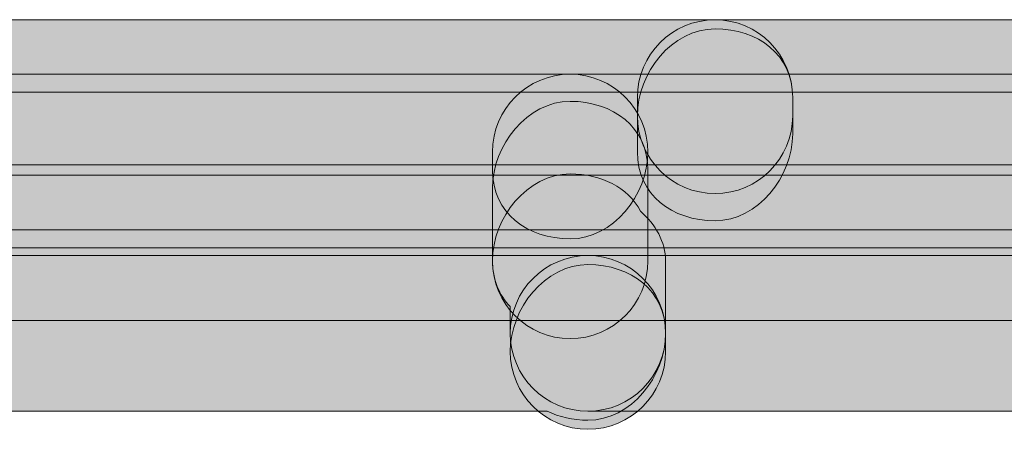
# Model space of a CAD drawing. Units: inches. Extents: x -22 to 225, y 91 to 204.
# Drawn here: x 86 to 88, y 191 to 192 of the extents above; entities that cross this region are included whole.
import ezdxf

# ---------------------------------------------------------------- set-up
doc = ezdxf.new("R2010")
doc.units = ezdxf.units.IN
doc.header["$MEASUREMENT"] = 0
doc.layers.add('Layer 1', color=7, linetype='Continuous')

msp = doc.modelspace()

# ---------------------------------------------------------------- hatches: boundary and pattern name
at = {"layer": 'Layer 1'}
h = msp.add_hatch(color=250, dxfattribs=at)
h.dxf.hatch_style = 2
edge = h.paths.add_edge_path()
edge.add_spline(control_points=[(90.3401, 191.3793), (90.3017, 191.3793), (90.2657, 191.3872), (90.2356, 191.4026), (90.2356, 191.4026), (70.4343, 191.4026), (70.4343, 191.4026), (70.3248, 191.4026), (70.2359, 191.4915), (70.2359, 191.601), (70.2359, 191.7106), (70.3248, 191.7994), (70.4343, 191.7994), (70.4343, 191.7994), (90.3401, 191.7994), (90.3401, 191.7994), (90.4497, 191.7994), (90.5385, 191.7106), (90.5385, 191.601), (90.5385, 191.4915), (90.4497, 191.3793), (90.3401, 191.3793), (90.3401, 191.3793), (90.3401, 191.3793), (90.3401, 191.3793)], knot_values=[0, 0, 0, 0, 1, 1, 1, 2, 2, 2, 3, 3, 3, 4, 4, 4, 5, 5, 5, 6, 6, 6, 7, 7, 7, 8, 8, 8, 8], degree=3, periodic=1)
h = msp.add_hatch(color=250, dxfattribs=at)
h.dxf.hatch_style = 2
edge = h.paths.add_edge_path()
edge.add_spline(control_points=[(87.285, 191.2868), (87.1754, 191.2868), (87.0866, 191.3528), (87.0866, 191.4623), (87.0866, 191.4623), (87.0866, 191.6008), (87.0866, 191.6008), (87.0866, 191.7104), (87.1754, 191.7993), (87.285, 191.7993), (87.3946, 191.7993), (87.4834, 191.7104), (87.4834, 191.6008), (87.4834, 191.6008), (87.4834, 191.5082), (87.4834, 191.5082), (87.4834, 191.3986), (87.3946, 191.2868), (87.285, 191.2868), (87.285, 191.2868), (87.285, 191.2868), (87.285, 191.2868)], knot_values=[0, 0, 0, 0, 1, 1, 1, 2, 2, 2, 3, 3, 3, 4, 4, 4, 5, 5, 5, 6, 6, 6, 7, 7, 7, 7], degree=3, periodic=1)
h = msp.add_hatch(color=250, dxfattribs=at)
h.dxf.hatch_style = 2
edge = h.paths.add_edge_path()
edge.add_spline(control_points=[(87.285, 191.3561), (87.1754, 191.3561), (87.0866, 191.4449), (87.0866, 191.5545), (87.0866, 191.6641), (87.1754, 191.7762), (87.285, 191.7762), (87.3946, 191.7762), (87.4834, 191.7106), (87.4834, 191.601), (87.4834, 191.601), (87.4834, 191.5545), (87.4834, 191.5545), (87.4834, 191.4449), (87.3946, 191.3561), (87.285, 191.3561), (87.285, 191.3561), (87.285, 191.3561), (87.285, 191.3561)], knot_values=[0, 0, 0, 0, 1, 1, 1, 2, 2, 2, 3, 3, 3, 4, 4, 4, 5, 5, 5, 6, 6, 6, 6], degree=3, periodic=1)
h = msp.add_hatch(color=250, dxfattribs=at)
h.dxf.hatch_style = 2
edge = h.paths.add_edge_path()
edge.add_spline(control_points=[(90.2025, 191.2408), (90.1642, 191.2408), (90.1286, 191.2487), (90.0983, 191.2639), (90.0983, 191.2639), (70.5274, 191.2639), (70.5274, 191.2639), (70.4178, 191.2639), (70.3289, 191.3528), (70.3289, 191.4623), (70.3289, 191.5719), (70.4178, 191.6608), (70.5274, 191.6608), (70.5274, 191.6608), (90.2025, 191.6608), (90.2025, 191.6608), (90.312, 191.6608), (90.4009, 191.5719), (90.4009, 191.4623), (90.4009, 191.3528), (90.312, 191.2408), (90.2025, 191.2408), (90.2025, 191.2408), (90.2025, 191.2408), (90.2025, 191.2408)], knot_values=[0, 0, 0, 0, 1, 1, 1, 2, 2, 2, 3, 3, 3, 4, 4, 4, 5, 5, 5, 6, 6, 6, 7, 7, 7, 8, 8, 8, 8], degree=3, periodic=1)
h = msp.add_hatch(color=250, dxfattribs=at)
h.dxf.hatch_style = 2
edge = h.paths.add_edge_path()
edge.add_spline(control_points=[(86.915, 191.2405), (86.8054, 191.2405), (86.7166, 191.3065), (86.7166, 191.416), (86.7166, 191.416), (86.7166, 191.462), (86.7166, 191.462), (86.7166, 191.5716), (86.8054, 191.6604), (86.915, 191.6604), (87.0245, 191.6604), (87.1134, 191.5716), (87.1134, 191.462), (87.1134, 191.3524), (87.0245, 191.2405), (86.915, 191.2405), (86.915, 191.2405), (86.915, 191.2405), (86.915, 191.2405)], knot_values=[0, 0, 0, 0, 1, 1, 1, 2, 2, 2, 3, 3, 3, 4, 4, 4, 5, 5, 5, 6, 6, 6, 6], degree=3, periodic=1)
h = msp.add_hatch(color=250, dxfattribs=at)
h.dxf.hatch_style = 2
edge = h.paths.add_edge_path()
edge.add_spline(control_points=[(89.4141, 191.1943), (89.3757, 191.1943), (89.3397, 191.2022), (89.3095, 191.2176), (89.3095, 191.2176), (70.3889, 191.2176), (70.3889, 191.2176), (70.2793, 191.2176), (70.1904, 191.3065), (70.1904, 191.416), (70.1904, 191.5256), (70.2793, 191.6144), (70.3889, 191.6144), (70.3889, 191.6144), (89.4141, 191.6144), (89.4141, 191.6144), (89.5236, 191.6144), (89.6125, 191.5256), (89.6125, 191.416), (89.6125, 191.3065), (89.5236, 191.1943), (89.4141, 191.1943), (89.4141, 191.1943), (89.4141, 191.1943), (89.4141, 191.1943)], knot_values=[0, 0, 0, 0, 1, 1, 1, 2, 2, 2, 3, 3, 3, 4, 4, 4, 5, 5, 5, 6, 6, 6, 7, 7, 7, 8, 8, 8, 8], degree=3, periodic=1)
h = msp.add_hatch(color=250, dxfattribs=at)
h.dxf.hatch_style = 2
edge = h.paths.add_edge_path()
edge.add_spline(control_points=[(86.915, 190.9859), (86.8054, 190.9859), (86.7166, 191.0748), (86.7166, 191.1843), (86.7166, 191.1843), (86.7166, 191.3695), (86.7166, 191.3695), (86.7166, 191.4791), (86.8054, 191.5912), (86.915, 191.5912), (87.0245, 191.5912), (87.1134, 191.5256), (87.1134, 191.416), (87.1134, 191.416), (87.1134, 191.1843), (87.1134, 191.1843), (87.1134, 191.0748), (87.0245, 190.9859), (86.915, 190.9859), (86.915, 190.9859), (86.915, 190.9859), (86.915, 190.9859)], knot_values=[0, 0, 0, 0, 1, 1, 1, 2, 2, 2, 3, 3, 3, 4, 4, 4, 5, 5, 5, 6, 6, 6, 7, 7, 7, 7], degree=3, periodic=1)
h = msp.add_hatch(color=250, dxfattribs=at)
h.dxf.hatch_style = 2
edge = h.paths.add_edge_path()
edge.add_spline(control_points=[(89.7386, 191.0093), (89.7004, 191.0093), (89.6649, 191.0172), (89.6346, 191.0324), (89.6346, 191.0324), (71.0369, 191.0324), (71.0369, 191.0324), (70.9273, 191.0324), (70.8384, 191.1213), (70.8384, 191.2308), (70.8384, 191.3404), (70.9273, 191.4293), (71.0369, 191.4293), (71.0369, 191.4293), (89.7386, 191.4293), (89.7386, 191.4293), (89.8481, 191.4293), (89.937, 191.3404), (89.937, 191.2308), (89.937, 191.1213), (89.8481, 191.0093), (89.7386, 191.0093), (89.7386, 191.0093), (89.7386, 191.0093), (89.7386, 191.0093)], knot_values=[0, 0, 0, 0, 1, 1, 1, 2, 2, 2, 3, 3, 3, 4, 4, 4, 5, 5, 5, 6, 6, 6, 7, 7, 7, 8, 8, 8, 8], degree=3, periodic=1)
h = msp.add_hatch(color=250, dxfattribs=at)
h.dxf.hatch_style = 2
edge = h.paths.add_edge_path()
edge.add_spline(control_points=[(86.9605, 190.8009), (86.8509, 190.8009), (86.762, 190.8898), (86.762, 190.9993), (86.762, 190.9993), (86.762, 191.0675), (86.762, 191.0675), (86.7338, 191.0968), (86.7166, 191.1364), (86.7166, 191.1845), (86.7166, 191.294), (86.8054, 191.4062), (86.915, 191.4062), (86.9944, 191.4062), (87.0628, 191.3717), (87.0947, 191.3111), (87.1331, 191.2767), (87.1589, 191.2326), (87.1589, 191.1845), (87.1589, 191.1845), (87.1589, 190.9993), (87.1589, 190.9993), (87.1589, 190.8898), (87.07, 190.8009), (86.9605, 190.8009), (86.9605, 190.8009), (86.9605, 190.8009), (86.9605, 190.8009)], knot_values=[0, 0, 0, 0, 1, 1, 1, 2, 2, 2, 3, 3, 3, 4, 4, 4, 5, 5, 5, 6, 6, 6, 7, 7, 7, 8, 8, 8, 9, 9, 9, 9], degree=3, periodic=1)
h = msp.add_hatch(color=250, dxfattribs=at)
h.dxf.hatch_style = 2
edge = h.paths.add_edge_path()
edge.add_spline(control_points=[(86.9605, 190.7778), (86.9222, 190.7778), (86.8867, 190.7857), (86.8564, 190.8009), (86.8564, 190.8009), (71.5464, 190.8009), (71.5464, 190.8009), (71.4369, 190.8009), (71.348, 190.8898), (71.348, 190.9993), (71.348, 191.1089), (71.4369, 191.1978), (71.5464, 191.1978), (71.5464, 191.1978), (86.9605, 191.1978), (86.9605, 191.1978), (87.07, 191.1978), (87.1589, 191.1089), (87.1589, 190.9993), (87.1589, 190.8898), (87.07, 190.7778), (86.9605, 190.7778), (86.9605, 190.7778), (86.9605, 190.7778), (86.9605, 190.7778)], knot_values=[0, 0, 0, 0, 1, 1, 1, 2, 2, 2, 3, 3, 3, 4, 4, 4, 5, 5, 5, 6, 6, 6, 7, 7, 7, 8, 8, 8, 8], degree=3, periodic=1)
h = msp.add_hatch(color=250, dxfattribs=at)
h.dxf.hatch_style = 2
edge = h.paths.add_edge_path()
edge.add_spline(control_points=[(89.6921, 190.7778), (89.6538, 190.7778), (89.6184, 190.7857), (89.588, 190.8009), (89.588, 190.8009), (86.9605, 190.8009), (86.9605, 190.8009), (86.8509, 190.8009), (86.762, 190.8898), (86.762, 190.9993), (86.762, 191.1089), (86.8509, 191.1978), (86.9605, 191.1978), (86.9605, 191.1978), (89.6921, 191.1978), (89.6921, 191.1978), (89.8016, 191.1978), (89.8905, 191.1089), (89.8905, 190.9993), (89.8905, 190.8898), (89.8016, 190.7778), (89.6921, 190.7778), (89.6921, 190.7778), (89.6921, 190.7778), (89.6921, 190.7778)], knot_values=[0, 0, 0, 0, 1, 1, 1, 2, 2, 2, 3, 3, 3, 4, 4, 4, 5, 5, 5, 6, 6, 6, 7, 7, 7, 8, 8, 8, 8], degree=3, periodic=1)
h = msp.add_hatch(color=250, dxfattribs=at)
h.dxf.hatch_style = 2
edge = h.paths.add_edge_path()
edge.add_spline(control_points=[(86.9605, 190.7547), (86.8509, 190.7547), (86.762, 190.8436), (86.762, 190.9532), (86.762, 191.0627), (86.8509, 191.1747), (86.9605, 191.1747), (87.07, 191.1747), (87.1589, 191.1089), (87.1589, 190.9993), (87.1589, 190.9993), (87.1589, 190.9532), (87.1589, 190.9532), (87.1589, 190.8436), (87.07, 190.7547), (86.9605, 190.7547), (86.9605, 190.7547), (86.9605, 190.7547), (86.9605, 190.7547)], knot_values=[0, 0, 0, 0, 1, 1, 1, 2, 2, 2, 3, 3, 3, 4, 4, 4, 5, 5, 5, 6, 6, 6, 6], degree=3, periodic=1)

# ---------------------------------------------------------------- linework, layer by layer
at = {"layer": 'Layer 1', "lineweight": 0}
for points, knots in [([(90.3401, 191.3793), (90.3017, 191.3793), (90.2657, 191.3872), (90.2356, 191.4026), (90.2356, 191.4026), (70.4343, 191.4026), (70.4343, 191.4026), (70.3248, 191.4026), (70.2359, 191.4915), (70.2359, 191.601), (70.2359, 191.7106), (70.3248, 191.7994), (70.4343, 191.7994), (70.4343, 191.7994), (90.3401, 191.7994), (90.3401, 191.7994), (90.4497, 191.7994), (90.5385, 191.7106), (90.5385, 191.601), (90.5385, 191.4915), (90.4497, 191.3793), (90.3401, 191.3793), (90.3401, 191.3793), (90.3401, 191.3793), (90.3401, 191.3793)], [0, 0, 0, 0, 1, 1, 1, 2, 2, 2, 3, 3, 3, 4, 4, 4, 5, 5, 5, 6, 6, 6, 7, 7, 7, 8, 8, 8, 8]), ([(87.285, 191.2868), (87.1754, 191.2868), (87.0866, 191.3528), (87.0866, 191.4623), (87.0866, 191.4623), (87.0866, 191.6008), (87.0866, 191.6008), (87.0866, 191.7104), (87.1754, 191.7993), (87.285, 191.7993), (87.3946, 191.7993), (87.4834, 191.7104), (87.4834, 191.6008), (87.4834, 191.6008), (87.4834, 191.5082), (87.4834, 191.5082), (87.4834, 191.3986), (87.3946, 191.2868), (87.285, 191.2868), (87.285, 191.2868), (87.285, 191.2868), (87.285, 191.2868)], [0, 0, 0, 0, 1, 1, 1, 2, 2, 2, 3, 3, 3, 4, 4, 4, 5, 5, 5, 6, 6, 6, 7, 7, 7, 7]), ([(87.285, 191.3561), (87.1754, 191.3561), (87.0866, 191.4449), (87.0866, 191.5545), (87.0866, 191.6641), (87.1754, 191.7762), (87.285, 191.7762), (87.3946, 191.7762), (87.4834, 191.7106), (87.4834, 191.601), (87.4834, 191.601), (87.4834, 191.5545), (87.4834, 191.5545), (87.4834, 191.4449), (87.3946, 191.3561), (87.285, 191.3561), (87.285, 191.3561), (87.285, 191.3561), (87.285, 191.3561)], [0, 0, 0, 0, 1, 1, 1, 2, 2, 2, 3, 3, 3, 4, 4, 4, 5, 5, 5, 6, 6, 6, 6]), ([(90.2025, 191.2408), (90.1642, 191.2408), (90.1286, 191.2487), (90.0983, 191.2639), (90.0983, 191.2639), (70.5274, 191.2639), (70.5274, 191.2639), (70.4178, 191.2639), (70.3289, 191.3528), (70.3289, 191.4623), (70.3289, 191.5719), (70.4178, 191.6608), (70.5274, 191.6608), (70.5274, 191.6608), (90.2025, 191.6608), (90.2025, 191.6608), (90.312, 191.6608), (90.4009, 191.5719), (90.4009, 191.4623), (90.4009, 191.3528), (90.312, 191.2408), (90.2025, 191.2408), (90.2025, 191.2408), (90.2025, 191.2408), (90.2025, 191.2408)], [0, 0, 0, 0, 1, 1, 1, 2, 2, 2, 3, 3, 3, 4, 4, 4, 5, 5, 5, 6, 6, 6, 7, 7, 7, 8, 8, 8, 8]), ([(86.915, 191.2405), (86.8054, 191.2405), (86.7166, 191.3065), (86.7166, 191.416), (86.7166, 191.416), (86.7166, 191.462), (86.7166, 191.462), (86.7166, 191.5716), (86.8054, 191.6604), (86.915, 191.6604), (87.0245, 191.6604), (87.1134, 191.5716), (87.1134, 191.462), (87.1134, 191.3524), (87.0245, 191.2405), (86.915, 191.2405), (86.915, 191.2405), (86.915, 191.2405), (86.915, 191.2405)], [0, 0, 0, 0, 1, 1, 1, 2, 2, 2, 3, 3, 3, 4, 4, 4, 5, 5, 5, 6, 6, 6, 6]), ([(89.4141, 191.1943), (89.3757, 191.1943), (89.3397, 191.2022), (89.3095, 191.2176), (89.3095, 191.2176), (70.3889, 191.2176), (70.3889, 191.2176), (70.2793, 191.2176), (70.1904, 191.3065), (70.1904, 191.416), (70.1904, 191.5256), (70.2793, 191.6144), (70.3889, 191.6144), (70.3889, 191.6144), (89.4141, 191.6144), (89.4141, 191.6144), (89.5236, 191.6144), (89.6125, 191.5256), (89.6125, 191.416), (89.6125, 191.3065), (89.5236, 191.1943), (89.4141, 191.1943), (89.4141, 191.1943), (89.4141, 191.1943), (89.4141, 191.1943)], [0, 0, 0, 0, 1, 1, 1, 2, 2, 2, 3, 3, 3, 4, 4, 4, 5, 5, 5, 6, 6, 6, 7, 7, 7, 8, 8, 8, 8]), ([(86.915, 190.9859), (86.8054, 190.9859), (86.7166, 191.0748), (86.7166, 191.1843), (86.7166, 191.1843), (86.7166, 191.3695), (86.7166, 191.3695), (86.7166, 191.4791), (86.8054, 191.5912), (86.915, 191.5912), (87.0245, 191.5912), (87.1134, 191.5256), (87.1134, 191.416), (87.1134, 191.416), (87.1134, 191.1843), (87.1134, 191.1843), (87.1134, 191.0748), (87.0245, 190.9859), (86.915, 190.9859), (86.915, 190.9859), (86.915, 190.9859), (86.915, 190.9859)], [0, 0, 0, 0, 1, 1, 1, 2, 2, 2, 3, 3, 3, 4, 4, 4, 5, 5, 5, 6, 6, 6, 7, 7, 7, 7]), ([(89.7386, 191.0093), (89.7004, 191.0093), (89.6649, 191.0172), (89.6346, 191.0324), (89.6346, 191.0324), (71.0369, 191.0324), (71.0369, 191.0324), (70.9273, 191.0324), (70.8384, 191.1213), (70.8384, 191.2308), (70.8384, 191.3404), (70.9273, 191.4293), (71.0369, 191.4293), (71.0369, 191.4293), (89.7386, 191.4293), (89.7386, 191.4293), (89.8481, 191.4293), (89.937, 191.3404), (89.937, 191.2308), (89.937, 191.1213), (89.8481, 191.0093), (89.7386, 191.0093), (89.7386, 191.0093), (89.7386, 191.0093), (89.7386, 191.0093)], [0, 0, 0, 0, 1, 1, 1, 2, 2, 2, 3, 3, 3, 4, 4, 4, 5, 5, 5, 6, 6, 6, 7, 7, 7, 8, 8, 8, 8]), ([(86.9605, 190.8009), (86.8509, 190.8009), (86.762, 190.8898), (86.762, 190.9993), (86.762, 190.9993), (86.762, 191.0675), (86.762, 191.0675), (86.7338, 191.0968), (86.7166, 191.1364), (86.7166, 191.1845), (86.7166, 191.294), (86.8054, 191.4062), (86.915, 191.4062), (86.9944, 191.4062), (87.0628, 191.3717), (87.0947, 191.3111), (87.1331, 191.2767), (87.1589, 191.2326), (87.1589, 191.1845), (87.1589, 191.1845), (87.1589, 190.9993), (87.1589, 190.9993), (87.1589, 190.8898), (87.07, 190.8009), (86.9605, 190.8009), (86.9605, 190.8009), (86.9605, 190.8009), (86.9605, 190.8009)], [0, 0, 0, 0, 1, 1, 1, 2, 2, 2, 3, 3, 3, 4, 4, 4, 5, 5, 5, 6, 6, 6, 7, 7, 7, 8, 8, 8, 9, 9, 9, 9]), ([(86.9605, 190.7778), (86.9222, 190.7778), (86.8867, 190.7857), (86.8564, 190.8009), (86.8564, 190.8009), (71.5464, 190.8009), (71.5464, 190.8009), (71.4369, 190.8009), (71.348, 190.8898), (71.348, 190.9993), (71.348, 191.1089), (71.4369, 191.1978), (71.5464, 191.1978), (71.5464, 191.1978), (86.9605, 191.1978), (86.9605, 191.1978), (87.07, 191.1978), (87.1589, 191.1089), (87.1589, 190.9993), (87.1589, 190.8898), (87.07, 190.7778), (86.9605, 190.7778), (86.9605, 190.7778), (86.9605, 190.7778), (86.9605, 190.7778)], [0, 0, 0, 0, 1, 1, 1, 2, 2, 2, 3, 3, 3, 4, 4, 4, 5, 5, 5, 6, 6, 6, 7, 7, 7, 8, 8, 8, 8]), ([(89.6921, 190.7778), (89.6538, 190.7778), (89.6184, 190.7857), (89.588, 190.8009), (89.588, 190.8009), (86.9605, 190.8009), (86.9605, 190.8009), (86.8509, 190.8009), (86.762, 190.8898), (86.762, 190.9993), (86.762, 191.1089), (86.8509, 191.1978), (86.9605, 191.1978), (86.9605, 191.1978), (89.6921, 191.1978), (89.6921, 191.1978), (89.8016, 191.1978), (89.8905, 191.1089), (89.8905, 190.9993), (89.8905, 190.8898), (89.8016, 190.7778), (89.6921, 190.7778), (89.6921, 190.7778), (89.6921, 190.7778), (89.6921, 190.7778)], [0, 0, 0, 0, 1, 1, 1, 2, 2, 2, 3, 3, 3, 4, 4, 4, 5, 5, 5, 6, 6, 6, 7, 7, 7, 8, 8, 8, 8]), ([(86.9605, 190.7547), (86.8509, 190.7547), (86.762, 190.8436), (86.762, 190.9532), (86.762, 191.0627), (86.8509, 191.1747), (86.9605, 191.1747), (87.07, 191.1747), (87.1589, 191.1089), (87.1589, 190.9993), (87.1589, 190.9993), (87.1589, 190.9532), (87.1589, 190.9532), (87.1589, 190.8436), (87.07, 190.7547), (86.9605, 190.7547), (86.9605, 190.7547), (86.9605, 190.7547), (86.9605, 190.7547)], [0, 0, 0, 0, 1, 1, 1, 2, 2, 2, 3, 3, 3, 4, 4, 4, 5, 5, 5, 6, 6, 6, 6])]:
    msp.add_open_spline(points, degree=3, knots=knots, dxfattribs=at)

doc.saveas('drawing.dxf')
